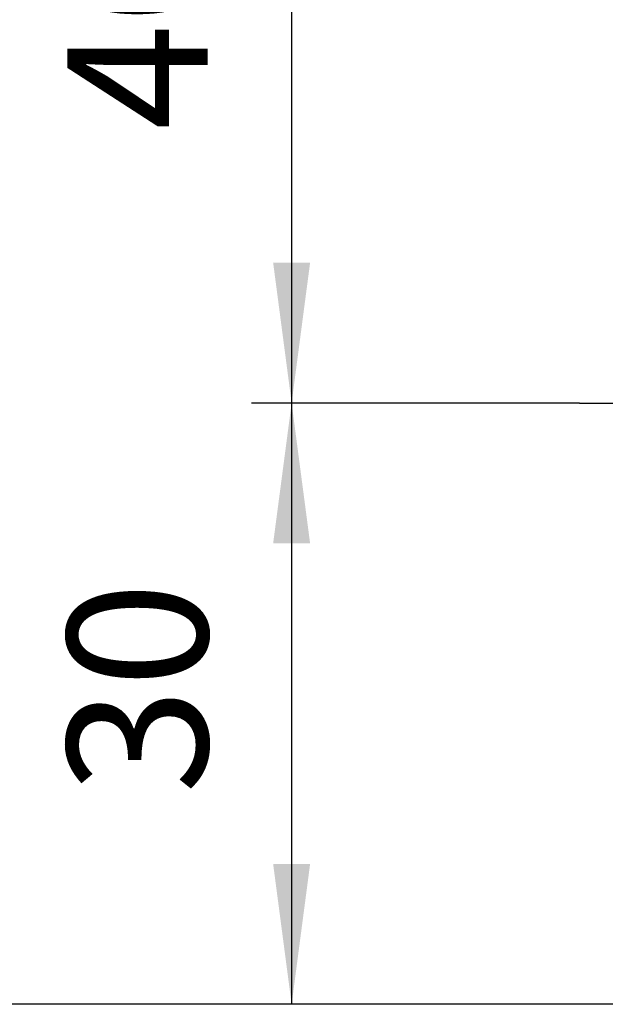
# Model space of a CAD drawing. Units: millimetres. Extents: x 0 to 420, y 0 to 594.
# Drawn here: x 85 to 114, y 321 to 370 of the extents above; entities that cross this region are included whole.
import ezdxf

# ---------------------------------------------------------------- set-up
doc = ezdxf.new("R2010")
doc.units = ezdxf.units.MM
doc.linetypes.add('DASH_CENTER', pattern=[14, 11, -1, 1, -1])
doc.layers.add('1', color=7, linetype='Continuous')
doc.styles.add('CONVERTER_12', font='txt.shx', dxfattribs={"width": 0.9})
doc.dimstyles.new('ME10_DIM_14', dxfattribs={"dimtxt": 7, "dimasz": 7, "dimexe": 2, "dimexo": 0, "dimgap": 2, "dimtad": 1, "dimdsep": 46, "dimtxsty": 'CONVERTER_12', "dimsah": 1, "dimcen": 0.09, "dimclrd": 2, "dimclre": 2, "dimclrt": 7, "dimadec": 0, "dimazin": 0, "dimtfac": 1, "dimtdec": 4, "dimtix": 1, "dimtmove": 0, "dimatfit": 3, "dimfxl": 1, "dimtolj": 1, "dimtzin": 0, "dimarcsym": 0})
doc.dimstyles.new('ME10_DIM_15', dxfattribs={"dimtxt": 7, "dimasz": 7, "dimexe": 2, "dimexo": 0, "dimgap": 2, "dimtad": 1, "dimdsep": 46, "dimtxsty": 'CONVERTER_12', "dimsah": 1, "dimcen": 0.09, "dimclrd": 2, "dimclre": 2, "dimclrt": 7, "dimadec": 0, "dimazin": 0, "dimtfac": 1, "dimtdec": 4, "dimtix": 1, "dimtmove": 0, "dimatfit": 3, "dimfxl": 1, "dimtolj": 1, "dimtzin": 0, "dimarcsym": 0})
doc.dimstyles.new('ME10_DIM_17', dxfattribs={"dimtxt": 7, "dimasz": 7, "dimexe": 2, "dimexo": 0, "dimgap": 2, "dimtad": 1, "dimdsep": 46, "dimtxsty": 'CONVERTER_12', "dimsah": 1, "dimcen": 0.09, "dimclrd": 2, "dimclre": 2, "dimclrt": 7, "dimadec": 0, "dimazin": 0, "dimtfac": 1, "dimtdec": 4, "dimtix": 1, "dimtmove": 0, "dimatfit": 3, "dimfxl": 1, "dimtolj": 1, "dimtzin": 0, "dimarcsym": 0})

# ---------------------------------------------------------------- blocks, each defined once
blk = doc.blocks.new('*D16')
at = {"layer": '1', "color": 2, "linetype": 'Continuous'}
for p, q in [((112.6001500537909, 350.8785812834885), (96.24374360625002, 350.8785812834885)), ((98.24374360625002, 350.8785812834885), (98.24374360625002, 320.8785812834892)), ((120.1001500556181, 320.8785812834892), (96.24374360625002, 320.8785812834892))]:
    blk.add_line(p, q, dxfattribs=at)
at = {"layer": '1', "color": 2}
for points in [[(99.1653110893618, 343.8785812834885), (97.32217612313825, 343.8785812834885), (98.24374360625002, 350.8785812834885)], [(97.32217612313825, 327.8785812834892), (99.1653110893618, 327.8785812834892), (98.24374360625002, 320.8785812834892)]]:
    blk.add_solid(points, dxfattribs=at)
at = {"layer": '1', "color": 7, "insert": (96.24374360625002, 331.369196269681), "char_height": 7, "attachment_point": 7, "rotation": 90, "line_spacing_factor": 0.60024009603842, "style": 'CONVERTER_12'}
blk.add_mtext('30', dxfattribs=at)
blk = doc.blocks.new('*D17')
at = {"layer": '1', "color": 2, "linetype": 'Continuous'}
for p, q in [((112.6001500537909, 390.8785812834884), (96.24374360624775, 390.8785812834884)), ((98.24374360624775, 390.8785812834884), (98.24374360624775, 350.8785812834884)), ((112.6001500537909, 350.8785812834884), (96.24374360624775, 350.8785812834884))]:
    blk.add_line(p, q, dxfattribs=at)
at = {"layer": '1', "color": 2}
for points in [[(99.16531108935952, 383.8785812834884), (97.32217612313597, 383.8785812834884), (98.24374360624775, 390.8785812834884)], [(97.32217612313597, 357.8785812834884), (99.16531108935952, 357.8785812834884), (98.24374360624775, 350.8785812834884)]]:
    blk.add_solid(points, dxfattribs=at)
at = {"layer": '1', "color": 7, "insert": (96.24374360624775, 364.495248081664), "char_height": 7, "attachment_point": 7, "rotation": 90, "line_spacing_factor": 0.60024009603842, "style": 'CONVERTER_12'}
blk.add_mtext('40', dxfattribs=at)
blk = doc.blocks.new('*D19')
at = {"layer": '1', "color": 2, "linetype": 'Continuous'}
for p, q in [((124.2621500537945, 427.8785812834892), (80.24374360624715, 427.8785812834892)), ((82.24374360624715, 427.8785812834892), (82.24374360624715, 320.8785812834892)), ((120.1001500556181, 320.8785812834892), (80.24374360624715, 320.8785812834892))]:
    blk.add_line(p, q, dxfattribs=at)
at = {"layer": '1', "color": 2}
for points in [[(83.16531108935892, 420.8785812834892), (81.32217612313538, 420.8785812834892), (82.24374360624715, 427.8785812834892)], [(81.32217612313538, 327.8785812834892), (83.16531108935892, 327.8785812834892), (82.24374360624715, 320.8785812834892)]]:
    blk.add_solid(points, dxfattribs=at)
at = {"layer": '1', "color": 7, "insert": (80.24374360624715, 371.029987905832), "char_height": 7, "attachment_point": 7, "rotation": 90, "line_spacing_factor": 0.60024009603842, "style": 'CONVERTER_12'}
blk.add_mtext('107', dxfattribs=at)

msp = doc.modelspace()

# ---------------------------------------------------------------- linework, layer by layer
at = {"layer": '1', "color": 2, "linetype": 'DASH_CENTER'}
msp.add_line((112.6001500537909, 350.8785812834884), (186.3501500537873, 350.8785812834884), dxfattribs=at)

# ---------------------------------------------------------------- dimensions: what is measured, and where the dimension line sits
at = {"layer": '1'}
for base, p1, p2, dimstyle, picture, middle in [((82.24374360624715, 427.8785812834892), (120.1001500556181, 320.8785812834891), (124.2621500537945, 427.8785812834891), 'ME10_DIM_17', '*D19', (76.74374360624715, 378.379987905832)), ((98.24374360624775, 390.8785812834884), (112.6001500537909, 350.8785812834884), (112.6001500537909, 390.8785812834884), 'ME10_DIM_15', '*D17', (92.74374360624775, 369.745248081664)), ((98.24374360625002, 350.8785812834885), (120.1001500556181, 320.8785812834891), (112.6001500537909, 350.8785812834884), 'ME10_DIM_14', '*D16', (92.74374360625002, 336.619196269681))]:
    dim = msp.add_linear_dim(base=base, p1=p1, p2=p2, angle=90, dimstyle=dimstyle, dxfattribs=at)
    dim.commit()
    dim.dimension.update_dxf_attribs({"geometry": picture, "text_midpoint": middle, "text_rotation": 90})

doc.saveas('drawing.dxf')
